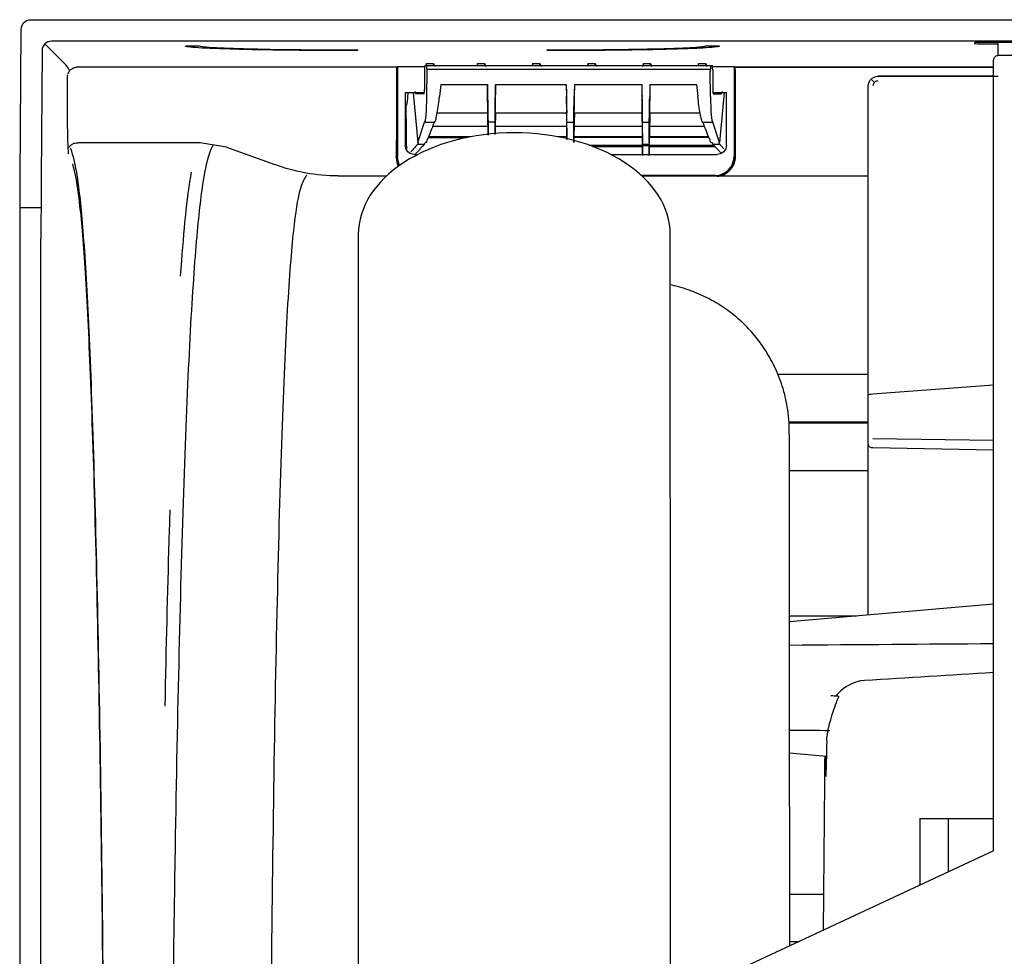
# Model space of a CAD drawing. Units: millimetres. Extents: x -3692 to 6385, y -677 to 829.
# Drawn here: x 123 to 227, y -191 to -92 of the extents above; entities that cross this region are included whole.
import ezdxf

# ---------------------------------------------------------------- set-up
doc = ezdxf.new("R2010")
doc.units = ezdxf.units.MM
doc.layers.get('0').update_dxf_attribs({"linetype": 'CONTINUOUS'})
doc.layers.add('1', color=7, linetype='CONTINUOUS', true_color=0xffffff)

msp = doc.modelspace()

# ---------------------------------------------------------------- linework, layer by layer
msp.add_line((191.78802, -142.09519), (191.72039, -324.3289))
at = {"layer": '1', "color": 7, "linetype": 'Continuous'}
for p, q in [((1073.39115, -91.56073), (124.09801, -91.56073)), ((226.49458, -91.51717), (234.49458, -91.51717)), ((226.49458, -91.56078), (226.49458, -91.51717)), ((123.09139, -92.55342), (122.98131, -108.24221)), ((125.32648, -94.78851), (125.23208, -108.24221)), ((127.70334, -96.16571), (125.62416, -94.08653)), ((1071.15606, -93.79582), (126.3331, -93.79582)), ((141.99458, -94.3137), (140.49458, -94.3137)), ((158.74458, -94.7916), (158.74458, -94.75232)), ((178.74458, -94.75232), (178.74458, -94.7916)), ((196.99458, -94.3137), (195.49458, -94.3137)), ((223.99286, -94.02609), (223.99498, -94.03812)), ((223.99735, -93.95802), (223.99889, -94.0371)), ((237.01555, -93.93222), (224.97762, -93.93222)), ((225.00971, -94.06315), (226.49465, -94.06315)), ((226.49458, -95.32003), (226.49458, -93.93217)), ((225.99458, -127.25809), (225.99458, -95.81688)), ((229.69446, -95.32005), (226.49458, -95.32005)), ((162.84332, -96.55133), (129.01657, -96.55133)), ((162.83191, -96.84038), (162.83191, -104.2195)), ((162.92968, -106.01196), (162.92968, -96.48382)), ((162.94458, -96.48101), (162.94458, -106.01196)), ((163.22927, -96.4739), (165.82004, -96.4739)), ((165.80258, -96.83168), (165.78661, -98.91883)), ((166.01243, -96.37525), (165.84616, -96.37525)), ((166.00044, -96.37527), (166.00063, -96.16734)), ((166.00063, -96.16734), (166.75854, -96.16734)), ((166.01243, -96.37525), (196.07673, -96.37525)), ((166.05328, -96.65577), (166.04027, -96.50706)), ((196.02724, -96.80416), (166.06192, -96.80416)), ((166.75873, -96.37527), (166.75854, -96.16734)), ((171.40044, -96.37527), (171.40063, -96.16734)), ((171.40063, -96.16734), (172.15854, -96.16734)), ((172.15873, -96.37527), (172.15854, -96.16734)), ((177.25044, -96.37527), (177.25063, -96.16734)), ((177.25063, -96.16734), (178.00854, -96.16734)), ((178.00873, -96.37527), (178.00854, -96.16734)), ((183.10044, -96.37527), (183.10063, -96.16734)), ((183.10063, -96.16734), (183.85854, -96.16734)), ((183.85873, -96.37527), (183.85854, -96.16734)), ((188.95044, -96.37527), (188.95063, -96.16734)), ((188.95063, -96.16734), (189.70854, -96.16734)), ((189.70873, -96.37527), (189.70854, -96.16734)), ((194.80044, -96.37527), (194.80063, -96.16734)), ((194.80063, -96.16734), (195.55854, -96.16734)), ((195.55873, -96.37527), (195.55854, -96.16734)), ((196.04889, -96.50706), (196.03588, -96.65577)), ((196.07673, -96.37525), (196.243, -96.37525)), ((196.26913, -96.4739), (198.25989, -96.4739)), ((196.28658, -96.83168), (196.30256, -98.91883)), ((198.55948, -96.48382), (198.55948, -106.01196)), ((198.64212, -96.54059), (225.99449, -96.54059)), ((225.99433, -96.55133), (198.64584, -96.55133)), ((198.65726, -96.84038), (198.65726, -106.05768)), ((128.02476, -100.78174), (128.02476, -97.54018)), ((166.04458, -99.63672), (166.06466, -97.0132)), ((196.04458, -99.63672), (196.0245, -97.0132)), ((213.74458, -97.49633), (226.48814, -97.49633)), ((225.9945, -97.50979), (213.74458, -97.50979)), ((167.52033, -98.37525), (172.44181, -98.37525)), ((173.30735, -98.37525), (180.78988, -98.37525)), ((181.65542, -98.37525), (188.78181, -98.37525)), ((189.64735, -98.37525), (194.56883, -98.37525)), ((212.74458, -131.26234), (212.74458, -98.50974)), ((163.74458, -99.20695), (163.74458, -104.7831)), ((163.74458, -99.20695), (165.77573, -99.20695)), ((164.58058, -99.20703), (165.07837, -104.51287)), ((165.74303, -99.37525), (164.86215, -99.37525)), ((196.31341, -99.20695), (197.74458, -99.20695)), ((196.34613, -99.37525), (197.22702, -99.37525)), ((197.50859, -99.20698), (197.01079, -104.51287)), ((197.74458, -104.7831), (197.74458, -99.20695)), ((163.81779, -100.62649), (163.82117, -100.62186)), ((167.13363, -101.37525), (172.48665, -101.37525)), ((173.26252, -101.37525), (180.83471, -101.37525)), ((181.61058, -101.37525), (188.82665, -101.37525)), ((189.60252, -101.37525), (194.95256, -101.37525)), ((165.07837, -104.51287), (165.77633, -102.37525)), ((165.77633, -102.37525), (165.78312, -102.37525)), ((165.78312, -102.37525), (166.85571, -102.37525)), ((166.68092, -102.79537), (172.47831, -102.79537)), ((173.23818, -102.37525), (172.51099, -102.37525)), ((173.2709, -102.79537), (180.82633, -102.79537)), ((180.85905, -102.37525), (181.58624, -102.37525)), ((181.6189, -102.79537), (188.81833, -102.79537)), ((188.85099, -102.37525), (189.57818, -102.37525)), ((189.61086, -102.79537), (195.40825, -102.79537)), ((195.23346, -102.37525), (196.30605, -102.37525)), ((196.31284, -102.37525), (196.30605, -102.37525)), ((197.01079, -104.51287), (196.31284, -102.37525)), ((166.19845, -103.99684), (170.22012, -103.99684)), ((170.74593, -103.90986), (166.23334, -103.90986)), ((180.86049, -103.90986), (179.90157, -103.90986)), ((188.85243, -103.90986), (181.5848, -103.90986)), ((188.84833, -103.99684), (181.5889, -103.99684)), ((195.85582, -103.90986), (189.57674, -103.90986)), ((195.89071, -103.99684), (189.58088, -103.99684)), ((142.05641, -104.55262), (129.12413, -104.55262)), ((144.83201, -105.01803), (142.05641, -104.53252)), ((144.8352, -105.00919), (149.93846, -106.85117)), ((165.06377, -104.70207), (165.77227, -104.70207)), ((165.07837, -104.51287), (165.13805, -104.51287)), ((165.99117, -104.51287), (165.84842, -104.51287)), ((183.20608, -104.80118), (188.85759, -104.80118)), ((183.59649, -104.9381), (188.85473, -104.9381)), ((188.77233, -104.83691), (189.65684, -104.83691)), ((188.86018, -104.47521), (188.86013, -104.46622)), ((188.86181, -104.70207), (189.56653, -104.70207)), ((189.56654, -104.82782), (189.56653, -104.83677)), ((189.56898, -104.47521), (189.56904, -104.46622)), ((189.5708, -104.9381), (196.53063, -104.9381)), ((189.57199, -104.80118), (196.40491, -104.80118)), ((196.09799, -104.51287), (196.24074, -104.51287)), ((196.31607, -104.70207), (197.02755, -104.70207)), ((197.01079, -104.51287), (196.95409, -104.51287)), ((164.74504, -105.78234), (165.07353, -105.78234)), ((185.50245, -105.78234), (196.74412, -105.78234)), ((156.65894, -108.05505), (161.80075, -108.05505)), ((196.55912, -108.00548), (188.74822, -108.00548)), ((188.78119, -108.03428), (196.63014, -108.03428)), ((212.74514, -108.09488), (196.7091, -108.09488)), ((197.04226, -108.05505), (212.74474, -108.05505)), ((197.69817, -107.72357), (197.62953, -107.70071)), ((125.21547, -111.42138), (122.9647, -111.42138)), ((158.78802, -114.212), (158.78802, -142.09519)), ((191.78802, -142.09519), (191.78802, -114.212)), ((122.959, -114.71269), (122.959, -386.99287)), ((125.20978, -384.7421), (125.20978, -114.71269)), ((225.99458, -147.20695), (225.99458, -127.25809)), ((212.74423, -129.07997), (203.16823, -129.07997)), ((225.99458, -130.2095), (213.24458, -131.16273)), ((212.74458, -135.55605), (212.74458, -131.26234)), ((204.34686, -134.07997), (212.74423, -134.07997)), ((212.74421, -134.21098), (204.35722, -134.21098)), ((212.74458, -136.4705), (212.74458, -135.55605)), ((212.74458, -154.53119), (212.74458, -136.4705)), ((213.2264, -135.83784), (225.99458, -136.02639)), ((213.23149, -136.81083), (225.99458, -137.03839)), ((204.39727, -139.21098), (212.74421, -139.21098)), ((158.78802, -142.09519), (158.78802, -158.35884)), ((225.99458, -179.49414), (225.99458, -147.20695)), ((225.99458, -153.3722), (204.40868, -155.26072)), ((211.49688, -154.64056), (204.40855, -154.64056)), ((158.78802, -158.35884), (158.78802, -330.78963)), ((204.43158, -189.54987), (204.41185, -159.99379)), ((208.31617, -169.49505), (204.41779, -169.15398)), ((218.21658, -176.053), (221.21658, -176.053)), ((218.21658, -176.053), (218.21658, -183.12099)), ((221.21658, -176.053), (221.21658, -181.72209)), ((221.21658, -176.053), (221.21658, -181.72209)), ((221.21658, -176.053), (225.99455, -176.053)), ((225.99458, -179.49414), (199.74458, -191.73472)), ((208.00936, -184.08318), (204.42814, -184.0832)), ((204.43157, -189.0832), (205.43095, -189.08319))]:
    msp.add_line(p, q, dxfattribs=at)
for centre, major_axis, ratio, start_param, end_param in [((124.09173, -92.5541), (-0.93547, -0.35778), 0.990629855, 4.343940291, 5.914055481), ((126.32682, -94.78919), (-0.93547, -0.35778), 0.990629855, 4.343940291, 5.914051385), ((225.01281, -93.95893), (-1.01546, 0.00093), 0.02629076, 4.747073969, 6.283718293), ((225.01433, -94.03696), (-1.01544, -0.00012), 0.025787557, 0.000503351, 1.566249264), ((162.84763, -96.84038), (0, 0.3), 0.052407779, 0.03697859, 1.570796327), ((165.84616, -96.87525), (0, 0.5), 0.087488664, 0, 1.483529864), ((166.01243, -96.82525), (0, 0.45), 0.087488664, 5.497776167, 6.283185307), ((166.02544, -96.97398), (0, 0.45), 0.087488664, 4.625122518, 5.497796383), ((196.06372, -96.97398), (0, 0.45), 0.087488664, 0.785388924, 1.658062789), ((196.07673, -96.82525), (0, 0.45), 0.087488664, 0, 0.78540914), ((196.243, -96.87525), (0, 0.5), 0.087488664, 4.799655443, 6.283185307), ((198.64154, -96.84038), (0, 0.3), 0.052407779, 4.71238898, 6.246206717), ((213.24458, -98.00979), (-0.49998, 0.49998), 0.008726868, 4.424257452, 5.133098771), ((165.74303, -98.87525), (0, 0.5), 0.087488664, 3.141592654, 4.625122518), ((196.34613, -98.87525), (0, 0.5), 0.087488664, 1.658062789, 3.141592654), ((213.74458, -98.50101), (-0.5, 0), 0.999893538, 4.71238898, 6.283185307), ((164.86215, -98.37525), (0, 1), 0.087488664, 2.408554368, 3.141592654), ((165.78312, -99.37525), (0, 3), 0.087488664, 3.141592654, 4.625122518), ((196.30605, -99.37525), (0, 3), 0.087488664, 1.658062789, 3.141592654), ((197.22702, -98.37525), (0, 1), 0.087488664, 3.141592654, 3.874630939), ((175.28802, -114.212), (16.5, 0), 0.650545975, 1.570796309, 3.141592667), ((175.28802, -114.212), (16.5, 0), 0.650545975, 0, 1.570796353), ((162.62227, -104.2195), (0, 4), 0.052407779, 4.229552096, 4.71238898), ((196.54184, -106.00517), (-1.90041, 0.63296), 0.998477855, 1.900473558, 3.460162145), ((123.61365, -114.71269), (0, 25), 0.026185922, 1.308996939, 1.570796327), ((125.86442, -114.71269), (0, 25), 0.026185922, 1.308996938, 1.570796327), ((213.24458, -131.26234), (-0.5, 0), 0.198248779, 4.738568919, 6.283185307), ((213.24458, -129.8343), (-0.01638, -1.32894), 0.376038482, 0.006587619, 0.032767535), ((213.24458, -136.4705), (-0.5, 0), 0.680883623, 0, 1.544616388)]:
    msp.add_ellipse(centre, major_axis=major_axis, ratio=ratio, start_param=start_param, end_param=end_param, dxfattribs=at)
at = {"layer": '1', "color": 7, "linetype": 'Continuous', "extrusion": (0, 0, -1)}
for centre, major_axis, start_param, end_param in [((164.74595, -104.78219), (0.95021, 0.31648), 1.892760066, 3.462643004), ((196.74321, -104.78219), (-0.95021, 0.31648), 2.820542303, 4.390425241), ((164.94733, -106.00517), (-1.90041, -0.63296), 6.116423754, 6.601754799)]:
    msp.add_ellipse(centre, major_axis=major_axis, ratio=0.998477855, start_param=start_param, end_param=end_param, dxfattribs=at)
at = {"layer": '1', "color": 7, "linetype": 'Continuous'}
for points, knots in [([(158.74458, -94.7916), (158.74371, -94.7916), (158.74284, -94.7916), (156.36509, -94.79159), (153.96424, -94.77911), (150.66329, -94.74332), (149.59201, -94.72829), (147.61011, -94.69359), (146.69015, -94.67388), (144.15009, -94.6074), (142.80557, -94.55486), (141.42296, -94.46745), (141.07965, -94.4376), (140.61518, -94.37654), (140.49458, -94.34498), (140.49458, -94.3137)], [0, 0, 0, 0, 0.000091397, 0.000091397, 0.250085763, 0.250085763, 0.375082946, 0.375082946, 0.500080129, 0.500080129, 0.750074496, 0.750074496, 0.875071679, 0.875071679, 1, 1, 1, 1]), ([(158.74458, -94.75232), (156.56122, -94.75232), (154.35727, -94.74084), (150.32624, -94.69717), (148.45704, -94.66454), (146.1368, -94.60388), (145.42947, -94.5813), (144.21317, -94.53367), (143.69699, -94.5085), (142.43302, -94.42881), (141.99614, -94.37191), (141.99458, -94.3139), (141.99458, -94.3138), (141.99458, -94.3137)], [0, 0, 0, 0, 0.249815621, 0.249815621, 0.49973131, 0.49973131, 0.624689154, 0.624689154, 0.749646999, 0.749646999, 0.999562688, 0.999562688, 1, 1, 1, 1]), ([(196.99458, -94.3137), (196.99458, -94.31376), (196.99458, -94.31381), (196.99373, -94.3766), (196.52331, -94.43866), (195.13994, -94.52596), (194.57617, -94.55341), (193.25401, -94.60519), (192.48527, -94.62976), (190.79468, -94.67397), (189.87497, -94.69368), (187.88986, -94.72841), (186.81941, -94.7434), (183.52216, -94.77912), (181.12062, -94.7916), (178.74458, -94.7916)], [0, 0, 0, 0, 0.000222407, 0.000222407, 0.250189652, 0.250189652, 0.375173274, 0.375173274, 0.500156897, 0.500156897, 0.625140519, 0.625140519, 0.750124142, 0.750124142, 1, 1, 1, 1]), ([(195.49458, -94.3137), (195.49457, -94.34227), (195.38446, -94.37127), (194.95805, -94.42738), (194.64306, -94.45474), (193.38274, -94.53454), (192.15314, -94.58286), (189.81003, -94.64425), (188.96403, -94.66236), (187.14901, -94.69415), (186.16798, -94.70794), (184.14143, -94.72992), (183.09723, -94.73819), (180.94836, -94.74942), (179.83932, -94.75231), (178.74633, -94.75232), (178.74546, -94.75232), (178.74458, -94.75232)], [0, 0, 0, 0, 0.124763912, 0.124763912, 0.249783336, 0.249783336, 0.499822185, 0.499822185, 0.624841609, 0.624841609, 0.749861033, 0.749861033, 0.874880458, 0.874880458, 0.999899882, 0.999899882, 1, 1, 1, 1]), ([(226.49458, -95.32005), (226.43968, -95.32005), (226.38403, -95.3293), (226.28049, -95.36461), (226.2312, -95.39113), (226.14482, -95.45766), (226.1067, -95.49871), (226.04609, -95.59034), (226.02316, -95.64237), (225.99967, -95.73533), (225.99458, -95.77624), (225.99458, -95.81688)], [0, 0, 0, 0, 0.208146391, 0.208146391, 0.416142451, 0.416142451, 0.626495586, 0.626495586, 0.842042273, 0.842042273, 1, 1, 1, 1]), ([(128.05717, -97.29867), (128.06408, -97.27205), (128.07207, -97.24577), (128.11817, -97.1143), (128.17398, -97.01359), (128.31384, -96.83883), (128.39979, -96.76235), (128.58951, -96.64384), (128.69588, -96.60016), (128.87423, -96.56009), (128.94557, -96.5519), (129.01657, -96.55136)], [0, 0, 0, 0, 0.063117854, 0.063117854, 0.321439324, 0.321439324, 0.57957759, 0.57957759, 0.83756529, 0.83756529, 1, 1, 1, 1]), ([(162.92968, -96.48382), (162.93144, -96.48264), (162.93902, -96.48146), (162.96455, -96.47929), (162.98287, -96.47827), (163.02754, -96.47652), (163.05452, -96.47577), (163.11329, -96.47464), (163.14587, -96.47424), (163.19557, -96.47395), (163.21245, -96.4739), (163.22927, -96.4739)], [0, 0, 0, 0, 0.222517972, 0.222517972, 0.445040404, 0.445040404, 0.667493265, 0.667493265, 0.889813303, 0.889813303, 1, 1, 1, 1]), ([(198.25989, -96.4739), (198.29346, -96.4739), (198.32748, -96.4741), (198.39082, -96.47487), (198.42101, -96.47545), (198.47343, -96.47691), (198.49639, -96.47781), (198.532, -96.47979), (198.54515, -96.48091), (198.55626, -96.48263), (198.5586, -96.48322), (198.55948, -96.48382)], [0, 0, 0, 0, 0.222193754, 0.222193754, 0.444383779, 0.444383779, 0.666633125, 0.666633125, 0.889011303, 0.889011303, 1, 1, 1, 1]), ([(172.48665, -101.37525), (172.48805, -101.37525), (172.48827, -101.31731), (172.48635, -101.09511), (172.48418, -100.9278), (172.47776, -100.50846), (172.47342, -100.25065), (172.46323, -99.68141), (172.45722, -99.36211), (172.44824, -98.90366), (172.4456, -98.77043), (172.4429, -98.63672)], [0, 0, 0, 0, 0.227370696, 0.227370696, 0.454740891, 0.454740891, 0.682120621, 0.682120621, 0.909539616, 0.909539616, 1, 1, 1, 1]), ([(173.26252, -101.37525), (173.26196, -101.37525), (173.26159, -101.36625), (173.26093, -101.30352), (173.26167, -101.20061), (173.26544, -100.89569), (173.26852, -100.68945), (173.27655, -100.2036), (173.28162, -99.91727), (173.29303, -99.30531), (173.29952, -98.97123), (173.30626, -98.63672)], [0, 0, 0, 0, 0.090210611, 0.090210611, 0.317606347, 0.317606347, 0.545049021, 0.545049021, 0.772525647, 0.772525647, 1, 1, 1, 1]), ([(180.79097, -98.63672), (180.79366, -98.77043), (180.79631, -98.90366), (180.80529, -99.36211), (180.81129, -99.68141), (180.82149, -100.25065), (180.82582, -100.50846), (180.83224, -100.9278), (180.83442, -101.09511), (180.83634, -101.31731), (180.83611, -101.37525), (180.83471, -101.37525)], [0, 0, 0, 0, 0.090460384, 0.090460384, 0.317879379, 0.317879379, 0.545259109, 0.545259109, 0.772629304, 0.772629304, 1, 1, 1, 1]), ([(181.65433, -98.63672), (181.64759, -98.97123), (181.64109, -99.30531), (181.62969, -99.91727), (181.62462, -100.2036), (181.61658, -100.68945), (181.6135, -100.89569), (181.60974, -101.20061), (181.609, -101.30352), (181.60965, -101.36625), (181.61002, -101.37525), (181.61058, -101.37525)], [0, 0, 0, 0, 0.227474353, 0.227474353, 0.454950979, 0.454950979, 0.682393653, 0.682393653, 0.909789389, 0.909789389, 1, 1, 1, 1]), ([(188.7829, -98.63672), (188.7856, -98.77043), (188.78824, -98.90366), (188.79722, -99.36211), (188.80323, -99.68141), (188.81342, -100.25065), (188.81776, -100.50846), (188.82418, -100.9278), (188.82635, -101.09511), (188.82827, -101.31731), (188.82805, -101.37525), (188.82665, -101.37525)], [0, 0, 0, 0, 0.090460384, 0.090460384, 0.317879379, 0.317879379, 0.545259109, 0.545259109, 0.772629304, 0.772629304, 1, 1, 1, 1]), ([(189.64626, -98.63672), (189.63952, -98.97123), (189.63303, -99.30531), (189.62162, -99.91727), (189.61655, -100.2036), (189.60852, -100.68945), (189.60544, -100.89569), (189.60167, -101.20061), (189.60093, -101.30352), (189.60159, -101.36625), (189.60196, -101.37525), (189.60252, -101.37525)], [0, 0, 0, 0, 0.227474353, 0.227474353, 0.454950979, 0.454950979, 0.682393653, 0.682393653, 0.909789389, 0.909789389, 1, 1, 1, 1]), ([(164.02382, -99.20478), (164.02347, -99.21473), (164.02311, -99.22476), (164.01856, -99.3435), (164.01218, -99.46228), (163.99625, -99.69434), (163.98661, -99.81099), (163.96582, -100.02348), (163.95448, -100.12301), (163.93161, -100.29475), (163.91978, -100.36986), (163.89684, -100.48995), (163.88544, -100.53615), (163.86729, -100.58704), (163.85997, -100.59983), (163.85332, -100.60358)], [0, 0, 0, 0, 0.017119391, 0.017119391, 0.201793531, 0.201793531, 0.378831482, 0.378831482, 0.546940506, 0.546940506, 0.711096368, 0.711096368, 0.877346843, 0.877346843, 1, 1, 1, 1]), ([(166.85571, -102.37525), (166.88254, -102.37525), (166.91582, -102.3168), (166.98962, -102.09365), (167.03116, -101.92596), (167.11691, -101.5052), (167.16232, -101.24587), (167.25068, -100.67203), (167.29485, -100.34934), (167.35055, -99.89259), (167.36545, -99.76492), (167.37974, -99.63672)], [0, 0, 0, 0, 0.227522096, 0.227522096, 0.454954102, 0.454954102, 0.683684381, 0.683684381, 0.913375426, 0.913375426, 1, 1, 1, 1]), ([(172.46724, -99.63672), (172.47398, -99.97123), (172.48047, -100.30531), (172.49188, -100.91727), (172.49695, -101.2036), (172.50499, -101.68945), (172.50807, -101.89569), (172.51183, -102.20061), (172.51257, -102.30352), (172.51192, -102.36625), (172.51154, -102.37525), (172.51099, -102.37525)], [0, 0, 0, 0, 0.227474353, 0.227474353, 0.454950979, 0.454950979, 0.682393653, 0.682393653, 0.909789389, 0.909789389, 1, 1, 1, 1]), ([(173.28193, -99.63672), (173.27923, -99.77043), (173.27658, -99.90366), (173.26761, -100.36211), (173.2616, -100.68141), (173.2514, -101.25065), (173.24707, -101.50846), (173.24065, -101.9278), (173.23847, -102.09511), (173.23655, -102.31731), (173.23678, -102.37525), (173.23818, -102.37525)], [0, 0, 0, 0, 0.090460384, 0.090460384, 0.317879379, 0.317879379, 0.545259109, 0.545259109, 0.772629304, 0.772629304, 1, 1, 1, 1]), ([(180.85905, -102.37525), (180.85961, -102.37525), (180.85998, -102.36625), (180.86063, -102.30352), (180.8599, -102.20061), (180.85613, -101.89569), (180.85305, -101.68945), (180.84501, -101.2036), (180.83994, -100.91727), (180.82854, -100.30531), (180.82205, -99.97123), (180.8153, -99.63672)], [0, 0, 0, 0, 0.090210611, 0.090210611, 0.317606347, 0.317606347, 0.545049021, 0.545049021, 0.772525647, 0.772525647, 1, 1, 1, 1]), ([(181.58624, -102.37525), (181.58485, -102.37525), (181.58462, -102.31731), (181.58654, -102.09511), (181.58871, -101.9278), (181.59513, -101.50846), (181.59947, -101.25065), (181.60967, -100.68141), (181.61567, -100.36211), (181.62465, -99.90366), (181.6273, -99.77043), (181.62999, -99.63672)], [0, 0, 0, 0, 0.227370696, 0.227370696, 0.454740891, 0.454740891, 0.682120621, 0.682120621, 0.909539616, 0.909539616, 1, 1, 1, 1]), ([(188.85099, -102.37525), (188.85154, -102.37525), (188.85192, -102.36625), (188.85257, -102.30352), (188.85183, -102.20061), (188.84807, -101.89569), (188.84499, -101.68945), (188.83695, -101.2036), (188.83188, -100.91727), (188.82047, -100.30531), (188.81398, -99.97123), (188.80724, -99.63672)], [0, 0, 0, 0, 0.090210611, 0.090210611, 0.317606347, 0.317606347, 0.545049021, 0.545049021, 0.772525647, 0.772525647, 1, 1, 1, 1]), ([(189.57818, -102.37525), (189.57678, -102.37525), (189.57655, -102.31731), (189.57847, -102.09511), (189.58065, -101.9278), (189.58707, -101.50846), (189.5914, -101.25065), (189.6016, -100.68141), (189.60761, -100.36211), (189.61658, -99.90366), (189.61923, -99.77043), (189.62193, -99.63672)], [0, 0, 0, 0, 0.227370696, 0.227370696, 0.454740891, 0.454740891, 0.682120621, 0.682120621, 0.909539616, 0.909539616, 1, 1, 1, 1]), ([(195.23346, -102.37525), (195.22364, -102.37525), (195.213, -102.36761), (195.1705, -102.31064), (195.13337, -102.20954), (195.05345, -101.90627), (195.00953, -101.69972), (194.92128, -101.21248), (194.87574, -100.92527), (194.78921, -100.31027), (194.74702, -99.97397), (194.70943, -99.63672)], [0, 0, 0, 0, 0.082794555, 0.082794555, 0.312107782, 0.312107782, 0.541806505, 0.541806505, 0.770879435, 0.770879435, 1, 1, 1, 1]), ([(128.12676, -105.7152), (128.09896, -105.2836), (128.07059, -104.76005), (128.02957, -103.0717), (128.01711, -101.94524), (128.01711, -100.78174)], [0, 0, 0, 0, 0.5, 0.5, 1, 1, 1, 1]), ([(173.30628, -101.3753), (173.29552, -101.80577), (173.28476, -102.23624), (173.26566, -103.00083), (173.25731, -103.33496), (173.24896, -103.66908)], [0, 0, 0, 0, 0.563006847, 0.563006847, 1, 1, 1, 1]), ([(181.65434, -101.3753), (181.64358, -101.80577), (181.63283, -102.23624), (181.60669, -103.2821), (181.59132, -103.89748), (181.57594, -104.51287)], [0, 0, 0, 0, 0.411596241, 0.411596241, 1, 1, 1, 1]), ([(188.78289, -101.3753), (188.80887, -102.41509), (188.83485, -103.45487), (188.86099, -104.50073), (188.86114, -104.5068), (188.86129, -104.51287)], [0, 0, 0, 0, 0.994195744, 0.994195744, 1, 1, 1, 1]), ([(189.64628, -101.3753), (189.63552, -101.80577), (189.62476, -102.23624), (189.59863, -103.2821), (189.58325, -103.89748), (189.56787, -104.51287)], [0, 0, 0, 0, 0.411596239, 0.411596239, 1, 1, 1, 1]), ([(165.99117, -104.51287), (166.02365, -104.432), (166.05612, -104.35114), (166.34224, -103.6386), (166.59588, -103.00693), (166.84953, -102.37525)], [0, 0, 0, 0, 0.113489221, 0.113489221, 1, 1, 1, 1]), ([(181.57594, -104.51287), (181.57634, -104.432), (181.57674, -104.35114), (181.58029, -103.6386), (181.58343, -103.00693), (181.58657, -102.37525)], [0, 0, 0, 0, 0.113489221, 0.113489221, 1, 1, 1, 1]), ([(188.86129, -104.51287), (188.86089, -104.432), (188.86049, -104.35114), (188.85694, -103.6386), (188.8538, -103.00693), (188.85066, -102.37525)], [0, 0, 0, 0, 0.113489221, 0.113489221, 1, 1, 1, 1]), ([(189.56787, -104.51287), (189.56827, -104.432), (189.56868, -104.35114), (189.57222, -103.6386), (189.57536, -103.00693), (189.5785, -102.37525)], [0, 0, 0, 0, 0.113489221, 0.113489221, 1, 1, 1, 1]), ([(196.09799, -104.51287), (196.06552, -104.432), (196.03305, -104.35114), (195.74693, -103.6386), (195.49328, -103.00693), (195.23963, -102.37525)], [0, 0, 0, 0, 0.113489221, 0.113489221, 1, 1, 1, 1]), ([(128.16029, -105.0497), (128.18519, -105.00684), (128.21321, -104.96583), (128.31388, -104.84004), (128.39985, -104.76356), (128.58958, -104.64507), (128.69595, -104.6014), (128.90891, -104.55358), (129.01746, -104.54685), (129.12256, -104.55761)], [0, 0, 0, 0, 0.130055292, 0.130055292, 0.425656848, 0.425656848, 0.721034379, 0.721034379, 1, 1, 1, 1]), ([(131.87405, -203.24054), (131.82693, -195.34676), (131.75503, -187.85532), (131.57445, -173.33928), (131.46317, -166.27233), (131.21083, -153.17648), (131.0699, -147.11904), (130.7574, -136.02304), (130.58651, -131.0323), (130.22716, -122.51156), (130.03715, -118.92713), (129.637, -113.07771), (129.43216, -110.8903), (129.01805, -107.65237), (128.80827, -106.59285), (128.50633, -105.55659), (128.4155, -105.31362), (128.32451, -105.11099)], [0, 0, 0, 0, 0.132883984, 0.132883984, 0.267776543, 0.267776543, 0.402669101, 0.402669101, 0.53756166, 0.53756166, 0.672454218, 0.672454218, 0.807346777, 0.807346777, 0.942239335, 0.942239335, 1, 1, 1, 1]), ([(143.41063, -104.82597), (143.2653, -105.08114), (143.10821, -105.39692), (142.72323, -106.6003), (142.49976, -107.66807), (142.02646, -110.91599), (141.78374, -113.09784), (141.32995, -118.92784), (141.08666, -122.55053), (140.67345, -131.07393), (140.46342, -136.01766), (140.09113, -147.14592), (139.93859, -153.1983), (139.62327, -166.21862), (139.49122, -173.26226), (139.32197, -184.28596), (139.25028, -188.03274), (139.19658, -195.54462), (139.01949, -199.30039), (139.09314, -203.15024)], [0, 0, 0, 0, 0.085062597, 0.085062597, 0.216117566, 0.216117566, 0.347172535, 0.347172535, 0.478227503, 0.478227503, 0.609282472, 0.609282472, 0.740337441, 0.740337441, 0.871392409, 0.871392409, 0.936919894, 0.936919894, 1, 1, 1, 1]), ([(165.05302, -104.71795), (165.00959, -104.7656), (164.96615, -104.81325), (164.81907, -104.97457), (164.71541, -105.08823), (164.51884, -105.30372), (164.42593, -105.40554), (164.33299, -105.50737)], [0, 0, 0, 0, 0.181087481, 0.181087481, 0.613045492, 0.613045492, 1, 1, 1, 1]), ([(164.78512, -105.78234), (164.786, -105.78137), (164.78688, -105.78041), (164.87581, -105.68337), (164.96387, -105.5873), (165.14005, -105.39515), (165.22816, -105.29908), (165.40442, -105.10693), (165.49257, -105.01085), (165.64095, -104.84917), (165.70117, -104.78356), (165.7614, -104.71795)], [0, 0, 0, 0, 0.002714091, 0.002714091, 0.273500795, 0.273500795, 0.544287499, 0.544287499, 0.815074203, 0.815074203, 1, 1, 1, 1]), ([(188.85776, -104.83985), (188.85965, -105.14517), (188.86126, -105.39818), (188.86366, -105.75765), (188.86449, -105.86908), (188.86486, -105.90296)], [0, 0, 0, 0, 0.500002909, 0.500002909, 1, 1, 1, 1]), ([(188.86473, -105.67668), (188.86471, -105.66602), (188.86458, -105.63598), (188.86411, -105.54212), (188.86377, -105.47699), (188.86292, -105.32116), (188.86241, -105.22829), (188.86128, -105.02805), (188.86066, -104.91791), (188.8596, -104.73383), (188.85916, -104.65931), (188.85873, -104.58601)], [0, 0, 0, 0, 0.214936099, 0.214936099, 0.429872088, 0.429872088, 0.644809816, 0.644809816, 0.859751102, 0.859751102, 1, 1, 1, 1]), ([(188.86018, -104.47521), (188.86099, -104.6036), (188.86163, -104.70211), (188.8625, -104.82861), (188.8627, -104.8511), (188.86263, -104.82782)], [0, 0, 0, 0, 0.477237974, 0.477237974, 1, 1, 1, 1]), ([(189.56406, -105.90398), (189.56406, -105.9339), (189.56444, -105.89777), (189.56597, -105.69057), (189.5672, -105.50676), (189.56956, -105.13689), (189.57045, -104.99526), (189.57141, -104.83985)], [0, 0, 0, 0, 0.38244873, 0.38244873, 0.793156042, 0.793156042, 1, 1, 1, 1]), ([(189.57043, -104.58601), (189.56978, -104.69743), (189.56912, -104.81222), (189.56787, -105.02955), (189.56728, -105.13508), (189.56623, -105.3224), (189.56577, -105.40677), (189.56505, -105.54295), (189.56478, -105.59665), (189.56451, -105.65443), (189.56445, -105.66967), (189.56444, -105.67668)], [0, 0, 0, 0, 0.214945163, 0.214945163, 0.42989042, 0.42989042, 0.644834173, 0.644834173, 0.85977447, 0.85977447, 1, 1, 1, 1]), ([(189.56654, -104.82782), (189.56655, -104.8216), (189.56657, -104.81538), (189.56669, -104.77875), (189.56678, -104.74835), (189.56688, -104.71795)], [0, 0, 0, 0, 0.169888979, 0.169888979, 1, 1, 1, 1]), ([(197.17235, -105.63864), (197.11063, -105.5713), (197.0489, -105.50397), (196.89917, -105.34068), (196.81116, -105.24473), (196.6351, -105.05282), (196.54705, -104.95686), (196.41524, -104.81325), (196.3715, -104.7656), (196.32776, -104.71795)], [0, 0, 0, 0, 0.219397794, 0.219397794, 0.53206395, 0.53206395, 0.844730106, 0.844730106, 1, 1, 1, 1]), ([(197.47121, -105.19184), (197.38737, -105.09992), (197.30355, -105.008), (197.15952, -104.85004), (197.09932, -104.78399), (197.03912, -104.71795)], [0, 0, 0, 0, 0.581906855, 0.581906855, 1, 1, 1, 1]), ([(163.119, -107.01595), (163.02315, -106.84571), (162.95156, -106.65978), (162.88126, -106.34613), (162.86527, -106.21929), (162.86084, -106.07345), (162.86053, -106.05423), (162.8605, -106.035)], [0, 0, 0, 0, 0.573664466, 0.573664466, 0.943347624, 0.943347624, 1, 1, 1, 1]), ([(198.62866, -106.035), (198.62863, -106.05423), (198.62832, -106.07345), (198.6239, -106.21929), (198.6079, -106.34613), (198.53124, -106.68818), (198.44396, -106.9012), (198.2072, -107.28117), (198.05446, -107.45337), (197.70553, -107.73366), (197.50454, -107.84563), (197.08277, -107.99467), (196.85619, -108.03379), (196.63266, -108.03428)], [0, 0, 0, 0, 0.018490813, 0.018490813, 0.139151988, 0.139151988, 0.354378586, 0.354378586, 0.569590228, 0.569590228, 0.784794895, 0.784794895, 1, 1, 1, 1]), ([(198.65726, -106.05768), (198.65726, -106.28129), (198.6187, -106.50798), (198.49875, -106.85009), (198.43871, -106.97705), (198.36653, -107.09574)], [0, 0, 0, 0, 0.617285722, 0.617285722, 1, 1, 1, 1]), ([(131.84814, -203.28642), (131.80197, -195.62078), (131.73215, -188.32794), (131.55831, -174.28107), (131.45256, -167.49112), (131.21443, -154.91277), (131.0817, -149.06817), (130.7879, -138.30121), (130.62626, -133.38237), (130.28687, -124.91812), (130.10766, -121.31088), (129.73052, -115.32558), (129.53443, -112.98522), (129.08409, -108.96943), (128.82604, -107.62317), (128.56601, -106.76724)], [0, 0, 0, 0, 0.137346131, 0.137346131, 0.274692261, 0.274692261, 0.412038392, 0.412038392, 0.549384522, 0.549384522, 0.686730653, 0.686730653, 0.824076783, 0.824076783, 1, 1, 1, 1]), ([(196.7091, -108.09488), (196.7115, -108.0948), (196.71391, -108.09473), (196.79133, -108.09207), (196.86644, -108.08496), (197.16727, -108.03808), (197.39465, -107.96041), (197.76552, -107.74879), (197.91885, -107.63293), (198.17129, -107.37716), (198.27819, -107.241), (198.36653, -107.09574)], [0, 0, 0, 0, 0.003965458, 0.003965458, 0.126386121, 0.126386121, 0.500677682, 0.500677682, 0.774086626, 0.774086626, 1, 1, 1, 1]), ([(139.99034, -118.64883), (139.99039, -118.64809), (139.99044, -118.64735), (140.15117, -116.43333), (140.29481, -114.56519), (140.67736, -110.58053), (140.9105, -108.87303), (141.13972, -107.64745)], [0, 0, 0, 0, 0.000132339, 0.000132339, 0.394848572, 0.394848572, 1, 1, 1, 1]), ([(149.46984, -209.73741), (149.47718, -209.10368), (149.48658, -208.46995), (149.53932, -205.69825), (149.47069, -203.55423), (149.51283, -199.31221), (149.57876, -197.20586), (149.66637, -186.79038), (149.76871, -178.95436), (149.9895, -164.08473), (150.13795, -157.02137), (150.43368, -144.30867), (150.59628, -138.58641), (150.98552, -128.50395), (151.1664, -124.32343), (151.60346, -117.57612), (151.80924, -114.99771), (152.2581, -111.29078), (152.46929, -110.12895), (152.9172, -108.62825), (153.14669, -108.27749), (153.34111, -107.94005)], [0, 0, 0, 0, 0.009867684, 0.009867684, 0.043159191, 0.043159191, 0.076450697, 0.076450697, 0.209616725, 0.209616725, 0.342782753, 0.342782753, 0.475948781, 0.475948781, 0.609114809, 0.609114809, 0.742280837, 0.742280837, 0.875446865, 0.875446865, 1, 1, 1, 1]), ([(204.41185, -159.99379), (204.41153, -159.50998), (204.41059, -158.10939), (204.40903, -155.79773), (204.4072, -153.10568), (204.4054, -150.49776), (204.40366, -148.00668), (204.402, -145.66258), (204.40045, -143.49404), (204.39901, -141.52739), (204.39771, -139.78664), (204.39656, -138.29251), (204.39559, -137.06471), (204.39477, -136.11186), (204.39423, -135.4677), (204.39367, -135.11956), (204.39386, -135.11495), (204.39337, -134.99867), (204.39275, -134.92551), (204.39089, -134.7825), (204.37536, -134.16392), (204.29623, -133.18332), (204.07538, -131.84923), (203.67525, -130.26102), (202.99546, -128.46861), (202.00777, -126.66154), (200.87974, -125.08827), (199.58887, -123.67461), (198.07636, -122.38268), (196.37932, -121.27074), (194.53094, -120.37496), (192.97627, -119.85751), (192.0505, -119.63947), (191.79434, -119.58579)], [0, 0, 0, 0, 0.02395549, 0.069537499, 0.115136288, 0.160735219, 0.206334366, 0.251933854, 0.297533864, 0.343134684, 0.388736814, 0.434341186, 0.479949749, 0.525567212, 0.571207724, 0.616933869, 0.640804644, 0.643912123, 0.645256584, 0.646946555, 0.65183846, 0.675544942, 0.696042517, 0.71871584, 0.75672216, 0.790738018, 0.820574265, 0.852529221, 0.885443339, 0.918968235, 0.952877017, 0.987028315, 1, 1, 1, 1]), ([(138.35163, -164.1778), (138.47764, -157.98012), (138.61935, -152.11425), (138.81248, -145.58224), (138.84683, -144.46874), (138.88191, -143.37526)], [0, 0, 0, 0, 0.826632693, 0.826632693, 1, 1, 1, 1]), ([(212.33703, -161.45036), (211.24517, -161.51593), (210.23969, -162.09718), (209.44312, -162.95215), (209.37756, -163.02727), (209.31457, -163.10408)], [0, 0, 0, 0, 0.914601685, 0.914601685, 1, 1, 1, 1]), ([(208.35439, -167.8269), (208.36179, -167.45343), (208.44623, -166.9556), (208.63693, -166.09337), (208.74554, -165.69677), (209.07999, -164.57714), (209.31522, -163.92436), (209.55673, -163.32195)], [0, 0, 0, 0, 0.25, 0.25, 0.5, 0.5, 1, 1, 1, 1]), ([(209.4853, -163.08907), (209.44388, -163.10122), (209.38961, -163.105), (209.26669, -163.10411), (209.19734, -163.09991), (209.04548, -163.09065), (208.9604, -163.08546), (208.85327, -163.08284), (208.83143, -163.08251), (208.807, -163.08241), (208.80441, -163.0824), (208.80183, -163.08239)], [0, 0, 0, 0, 0.307836745, 0.307836745, 0.600743563, 0.600743563, 0.912276918, 0.912276918, 0.990594247, 0.990594247, 1, 1, 1, 1]), ([(209.4853, -163.08907), (209.48785, -163.08832), (209.49037, -163.08763), (209.52453, -163.079), (209.55096, -163.08133), (209.58375, -163.10473), (209.59271, -163.12356), (209.59791, -163.17337), (209.59375, -163.20534), (209.57756, -163.26614), (209.56818, -163.29337), (209.55673, -163.32195)], [0, 0, 0, 0, 0.022110682, 0.022110682, 0.307862722, 0.307862722, 0.557368213, 0.557368213, 0.81773114, 0.81773114, 1, 1, 1, 1]), ([(208.35436, -167.82697), (208.32273, -169.51067), (208.2888, -170.72521), (208.24955, -171.51098), (208.23963, -171.63123), (208.23093, -171.6525)], [0, 0, 0, 0, 0.722298392, 0.722298392, 1, 1, 1, 1]), ([(208.13649, -169.47948), (208.11361, -172.10039), (208.06811, -177.31441), (208.01454, -183.45332), (207.98384, -186.97132), (207.97576, -187.89623)], [0, 0, 0, 0, 0.426934258, 0.849337843, 1, 1, 1, 1])]:
    msp.add_open_spline(points, degree=3, knots=knots, dxfattribs=at)
for points, degree in [([(128.24216, -96.90815), (128.06282, -96.55605), (127.88295, -96.34943), (127.70326, -96.16602)], 3), ([(162.92968, -96.48382), (162.90214, -96.50224), (162.87459, -96.52115), (162.84705, -96.54059)], 3), ([(166.00063, -96.16734), (165.97597, -96.23126), (165.9513, -96.29817), (165.92665, -96.37256)], 3), ([(166.75854, -96.16734), (166.79389, -96.25897), (166.82925, -96.35675), (166.86458, -96.4739)], 3), ([(171.40063, -96.16734), (171.36528, -96.25897), (171.32992, -96.35675), (171.29459, -96.4739)], 3), ([(172.15854, -96.16734), (172.19389, -96.25897), (172.22925, -96.35675), (172.26458, -96.4739)], 3), ([(177.25063, -96.16734), (177.21528, -96.25897), (177.17992, -96.35675), (177.14459, -96.4739)], 3), ([(178.00854, -96.16734), (178.04389, -96.25897), (178.07925, -96.35675), (178.11458, -96.4739)], 3), ([(183.10063, -96.16734), (183.06528, -96.25897), (183.02992, -96.35675), (182.99459, -96.4739)], 3), ([(183.85854, -96.16734), (183.89389, -96.25897), (183.92925, -96.35675), (183.96458, -96.4739)], 3), ([(188.95063, -96.16734), (188.91528, -96.25897), (188.87992, -96.35675), (188.84459, -96.4739)], 3), ([(189.70854, -96.16734), (189.74389, -96.25897), (189.77925, -96.35675), (189.81458, -96.4739)], 3), ([(194.80063, -96.16734), (194.76528, -96.25897), (194.72992, -96.35675), (194.69459, -96.4739)], 3), ([(195.55854, -96.16734), (195.59389, -96.25897), (195.62925, -96.35675), (195.66458, -96.4739)], 3), ([(198.55948, -96.48382), (198.58703, -96.50224), (198.61457, -96.52114), (198.64212, -96.54059)], 3), ([(128.02482, -97.54018), (128.02554, -97.47554), (128.03267, -97.41049), (128.04591, -97.34683)], 3), ([(212.74458, -98.50974), (212.74458, -97.98629), (213.22098, -97.51002), (213.74458, -97.50998)], 3), ([(167.52033, -98.37525), (167.47347, -98.79574), (167.4266, -99.21623), (167.37974, -99.63672)], 3), ([(172.4429, -98.63672), (172.44114, -98.54957), (172.43939, -98.46241), (172.43763, -98.37525)], 3), ([(172.44181, -98.37525), (172.45029, -98.79574), (172.45876, -99.21623), (172.46724, -99.63672)], 3), ([(173.30735, -98.37525), (173.29888, -98.79574), (173.2904, -99.21623), (173.28193, -99.63672)], 3), ([(173.30626, -98.63672), (173.30802, -98.54957), (173.30978, -98.46241), (173.31153, -98.37525)], 3), ([(180.7857, -98.37525), (180.78745, -98.46241), (180.78921, -98.54957), (180.79097, -98.63672)], 3), ([(180.78988, -98.37525), (180.79835, -98.79574), (180.80683, -99.21623), (180.8153, -99.63672)], 3), ([(181.65542, -98.37525), (181.64694, -98.79574), (181.63847, -99.21623), (181.62999, -99.63672)], 3), ([(181.6596, -98.37525), (181.65784, -98.46241), (181.65609, -98.54957), (181.65433, -98.63672)], 3), ([(188.77763, -98.37525), (188.77939, -98.46241), (188.78114, -98.54957), (188.7829, -98.63672)], 3), ([(188.78181, -98.37525), (188.79029, -98.79574), (188.79876, -99.21623), (188.80724, -99.63672)], 3), ([(189.64735, -98.37525), (189.63888, -98.79574), (189.6304, -99.21623), (189.62193, -99.63672)], 3), ([(189.65153, -98.37525), (189.64978, -98.46241), (189.64802, -98.54957), (189.64626, -98.63672)], 3), ([(194.56883, -98.37525), (194.6157, -98.79574), (194.66256, -99.21623), (194.70943, -99.63672)], 3), ([(163.81781, -100.62818), (163.87274, -105.20026)], 1), ([(163.85332, -100.60358), (163.8426, -100.60961), (163.83189, -100.6157), (163.82117, -100.62186)], 3), ([(172.44289, -101.3753), (172.46258, -102.16323), (172.48227, -102.95115), (172.50196, -103.73907)], 3), ([(180.79095, -101.3753), (180.81446, -102.31614), (180.83797, -103.25697), (180.86148, -104.1978)], 3), ([(172.51099, -102.37525), (172.51088, -102.37525), (172.51077, -102.37525), (172.51066, -102.37525)], 3), ([(172.51066, -102.37525), (172.51292, -102.82937), (172.51518, -103.2835), (172.51744, -103.73762)], 3), ([(173.2385, -102.37525), (173.23636, -102.80705), (173.23421, -103.23885), (173.23206, -103.67065)], 3), ([(173.23818, -102.37525), (173.23829, -102.37525), (173.23839, -102.37525), (173.2385, -102.37525)], 3), ([(180.85873, -102.37525), (180.85884, -102.37525), (180.85894, -102.37525), (180.85905, -102.37525)], 3), ([(180.8678, -104.19964), (180.86478, -103.59151), (180.86175, -102.98338), (180.85873, -102.37525)], 3), ([(181.58657, -102.37525), (181.58646, -102.37525), (181.58635, -102.37525), (181.58624, -102.37525)], 3), ([(188.85066, -102.37525), (188.85077, -102.37525), (188.85088, -102.37525), (188.85099, -102.37525)], 3), ([(189.5785, -102.37525), (189.57839, -102.37525), (189.57829, -102.37525), (189.57818, -102.37525)], 3), ([(165.05302, -104.71795), (165.06265, -104.70739), (165.07291, -104.68756), (165.0836, -104.65889)], 3), ([(165.13805, -104.51287), (165.1199, -104.56154), (165.10175, -104.61021), (165.0836, -104.65889)], 3), ([(165.79252, -104.65889), (165.78154, -104.68756), (165.7711, -104.70739), (165.7614, -104.71795)], 3), ([(165.79252, -104.65889), (165.81115, -104.61021), (165.82979, -104.56154), (165.84842, -104.51287)], 3), ([(188.85389, -104.21676), (188.85518, -104.42445), (188.85647, -104.63215), (188.85776, -104.83985)], 3), ([(188.85739, -104.35677), (188.85784, -104.43318), (188.85829, -104.5096), (188.85873, -104.58601)], 3), ([(188.86129, -104.51287), (188.86153, -104.56154), (188.86178, -104.61021), (188.86202, -104.65889)], 3), ([(188.86228, -104.71795), (188.86225, -104.7074), (188.86216, -104.68757), (188.86202, -104.65889)], 3), ([(188.86263, -104.82782), (188.86252, -104.7912), (188.8624, -104.75457), (188.86228, -104.71795)], 3), ([(189.56715, -104.65889), (189.567, -104.68757), (189.56692, -104.7074), (189.56688, -104.71795)], 3), ([(189.56787, -104.51287), (189.56763, -104.56154), (189.56739, -104.61021), (189.56715, -104.65889)], 3), ([(189.57177, -104.35677), (189.57133, -104.43318), (189.57088, -104.5096), (189.57043, -104.58601)], 3), ([(189.57527, -104.21676), (189.57398, -104.42445), (189.5727, -104.63215), (189.57141, -104.83985)], 3), ([(196.24074, -104.51287), (196.25938, -104.56154), (196.27801, -104.61021), (196.29665, -104.65889)], 3), ([(196.32776, -104.71795), (196.31807, -104.70739), (196.30763, -104.68756), (196.29665, -104.65889)], 3), ([(197.00854, -104.65889), (196.99039, -104.61021), (196.97224, -104.56154), (196.95409, -104.51287)], 3), ([(197.00854, -104.65889), (197.01923, -104.68756), (197.02949, -104.70739), (197.03912, -104.71795)], 3), ([(162.80794, -106.07668), (162.79734, -106.46254), (162.88166, -106.79938), (163.01939, -107.08304)], 3), ([(188.86491, -105.78234), (188.86485, -105.74712), (188.86479, -105.7119), (188.86473, -105.67668)], 3), ([(189.56426, -105.78234), (189.56431, -105.74712), (189.56437, -105.7119), (189.56444, -105.67668)], 3), ([(156.65894, -108.05475), (154.35106, -108.04218), (152.11114, -107.64117), (149.93921, -106.85138)], 3), ([(196.63266, -108.03428), (196.63182, -108.03428), (196.63098, -108.03428), (196.63014, -108.03428)], 3), ([(197.99829, -107.52623), (198.00062, -107.52821), (198.00295, -107.53018), (198.00528, -107.53215)], 3), ([(204.41032, -157.69987), (211.60506, -157.64466), (218.79982, -157.59046), (225.99458, -157.53717)], 3), ([(225.99461, -160.61441), (221.44358, -160.90683), (216.89102, -161.18472), (212.33746, -161.4509)], 3), ([(204.41611, -166.69977), (205.83716, -166.71049), (207.2582, -166.72121), (208.67925, -166.73193)], 3), ([(208.19162, -169.49976), (208.19204, -170.1193), (208.1946, -170.62568), (208.19963, -170.98945)], 3), ([(208.2006, -170.98693), (208.22634, -170.91967), (208.25207, -170.85242), (208.2778, -170.78516)], 3)]:
    msp.add_open_spline(points, degree=degree, dxfattribs=at)

doc.saveas('drawing.dxf')
